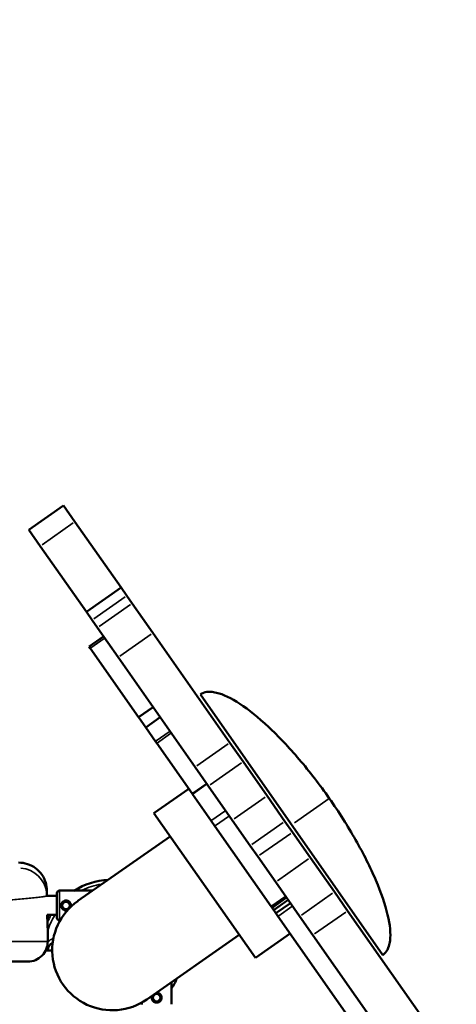
# Model space of a CAD drawing. Units: millimetres. Extents: x 0 to 20100, y 0 to 18597.
# Drawn here: x 6524 to 7141, y 6916 to 8309 of the extents above; entities that cross this region are included whole.
import ezdxf

# ---------------------------------------------------------------- set-up
doc = ezdxf.new("R2010")
doc.units = ezdxf.units.MM
doc.layers.add('MD_Visible', color=7, linetype='Continuous', lineweight=50)
doc.layers.add('MD_Visible Narrow', color=7, linetype='Continuous', lineweight=35)
doc.dimstyles.new('DİLARA 5', dxfattribs={"dimtxt": 250, "dimasz": 100, "dimexe": 0, "dimexo": 100, "dimgap": 50, "dimtad": 2, "dimdec": 0, "dimlfac": 0.1, "dimrnd": 5, "dimtxsty": 'Standard', "dimcen": 0, "dimse1": 1, "dimse2": 1, "dimclrd": 256, "dimadec": 0, "dimazin": 0, "dimtfac": 1, "dimtdec": 0, "dimtix": 1, "dimtmove": 0, "dimatfit": 3, "dimfxl": 1, "dimarcsym": 0})

# ---------------------------------------------------------------- blocks, each defined once
blk = doc.blocks.new('CustomObjectsInViewport8_0')
at = {"layer": 'MD_Visible'}
for p, q in [((6585.7, 7621.7), (6536.5, 7587.3)), ((6585.7, 7621.7), (6585.7, 7621.6)), ((6585.7, 7621.6), (6601.8, 7598.6)), ((6601.8, 7598.6), (6667.1, 7505.4)), ((6536.6, 7587.2), (6536.5, 7587.3)), ((6552.7, 7564.2), (6536.6, 7587.2)), ((6617.9, 7471), (6552.7, 7564.2)), ((6667.1, 7505.4), (6617.9, 7471)), ((6667.1, 7505.4), (6675.2, 7493.9)), ((6675.2, 7493.9), (6682.8, 7483)), ((6682.8, 7483), (6712, 7441.2)), ((6626, 7459.5), (6617.9, 7471)), ((6633.6, 7448.6), (6626, 7459.5)), ((6662.9, 7406.8), (6633.6, 7448.6)), ((6712, 7441.2), (6820.8, 7286)), ((6642.2, 7436.4), (6621.7, 7422.1)), ((6623.4, 7419.6), (6621.7, 7422.1)), ((6623.4, 7419.6), (6691.5, 7322.3)), ((6771.6, 7251.5), (6662.9, 7406.8)), ((7037.2, 6985.6), (6779.1, 7354.2)), ((6692, 7321.7), (6691.5, 7322.3)), ((6701.8, 7307.7), (6692, 7321.7)), ((6722.3, 7322), (6701.8, 7307.7)), ((6715.6, 7287.9), (6701.8, 7307.7)), ((6717.6, 7285.1), (6715.6, 7287.9)), ((6717.6, 7285.1), (6767.5, 7213.9)), ((6820.8, 7286), (6839.5, 7259.3)), ((6839.5, 7259.3), (6873.3, 7210.9)), ((6771.6, 7251.5), (6790.3, 7224.8)), ((6762.7, 7220.7), (6713.5, 7186.3)), ((6824.2, 7176.4), (6790.3, 7224.8)), ((6768, 7213.1), (6767.5, 7213.9)), ((6794.3, 7175.6), (6768, 7213.1)), ((6873.3, 7210.9), (6898.6, 7174.7)), ((6856.9, 6981.5), (6713.5, 7186.3)), ((6794.3, 7175.6), (6799.6, 7168)), ((6849.5, 7140.3), (6824.2, 7176.4)), ((6898.6, 7174.7), (6909.4, 7159.4)), ((6879.1, 7054.4), (6799.6, 7168)), ((6909.4, 7159.4), (6934.7, 7123.2)), ((6736.5, 7153.5), (6605.9, 7062.1)), ((6860.3, 7124.9), (6849.5, 7140.3)), ((6885.6, 7088.8), (6860.3, 7124.9)), ((6934.7, 7123.2), (6968.6, 7074.8)), ((6562.2, 7069.2), (6562.1, 7077.1)), ((6626.8, 7076.7), (6579.7, 7076.7)), ((6919.4, 7040.4), (6885.6, 7088.8)), ((6561.6, 7069.2), (6561.6, 7069.2)), ((6561.6, 7069.2), (6561.6, 7069.2)), ((6576.2, 7069.2), (6562.1, 7069.2)), ((6576.2, 7069.2), (6562.1, 7069.2)), ((6900.9, 7066.9), (6880.4, 7052.5)), ((6968.6, 7074.8), (6987.3, 7048.1)), ((6880.4, 7052.5), (6879.1, 7054.4)), ((6880.4, 7052.5), (6882.6, 7049.4)), ((6882.9, 7049), (6882.6, 7049.4)), ((6885.9, 7044.7), (6882.9, 7049)), ((6906.4, 7059), (6885.9, 7044.7)), ((6987.3, 7048.1), (7096, 6892.9)), ((6576.2, 7042.3), (6562.5, 7042.3)), ((6576.2, 7042.3), (6562.5, 7042.3)), ((6563.3, 7004.9), (6562.7, 7042.3)), ((6580.9, 7034.7), (6579.7, 7034.7)), ((6885.9, 7044.7), (6888.8, 7040.6)), ((7016.4, 6858.4), (6888.8, 7040.6)), ((6919.4, 7040.4), (6938.1, 7013.7)), ((6703.4, 6922.8), (6834, 7014.2)), ((6906.1, 7015.9), (6856.9, 6981.5)), ((7046.8, 6858.5), (6938.1, 7013.7)), ((6560.4, 6992.2), (6569.6, 6992.2)), ((6738.3, 6915.9), (6738.2, 6947.2)), ((6696.3, 6915.8), (6696.3, 6918.3))]:
    blk.add_line(p, q, dxfattribs=at)
at = {"layer": 'MD_Visible', "extrusion": (0, 0, -1)}
blk.add_circle((-6589.1, 7055.7), 5.25, dxfattribs=at)
at = {"layer": 'MD_Visible'}
blk.add_circle((6717.3, 6925.3), 5.25, dxfattribs=at)
for start, end in [(93.003, 122.3836), (149.9975, 155.83), (327.3265, 336.6084)]:
    blk.add_arc((6654.1, 6992.2), 100, start, end, dxfattribs=at)
at = {"layer": 'MD_Visible', "extrusion": (0, 0, -1)}
for centre, radius, start, end in [((-6579.7, 7073.2), 3.5, 0, 90), ((-6654.6, 6992.4), 85, 235, 55), ((-6579.7, 7038.2), 3.5, 270, 0), ((-6576.1, 6992.2), 12.5, 0, 62.7608)]:
    blk.add_arc(centre, radius, start, end, dxfattribs=at)
for centre, major_axis, ratio, start_param, end_param in [((6576.2, 7055.7), (0, -17.5), 0, 0.000002, 3.141595), ((6562.6, 7039.4), (0.09, -5), 0.001386, 1.20101, 1.570797), ((6535.2, 7004.4), (0, 28), 0.999999, 1.553343, 3.141593)]:
    blk.add_ellipse(centre, major_axis=major_axis, ratio=ratio, start_param=start_param, end_param=end_param, dxfattribs=at)
at = {"layer": 'MD_Visible'}
for points, knots in [([(6961.4, 7207.2), (6947.8, 7226.5), (6933.5, 7245.2), (6904.3, 7279.5), (6889.5, 7295.1), (6861.1, 7321.7), (6847.5, 7332.7), (6822.6, 7349.1), (6811.3, 7354.5), (6799, 7357.4), (6796.3, 7357.8), (6790, 7358.1), (6786.6, 7357.6), (6782, 7356), (6780.5, 7355.2), (6779.1, 7354.2)], [-1.570796, -1.570796, -1.570796, -1.570796, -1.256637, -1.256637, -0.942478, -0.942478, -0.628319, -0.628319, -0.314159, -0.314159, -0.219463, -0.219463, -0.0789, -0.0789, 0, 0, 0, 0]), ([(6961.4, 7207.2), (6974.9, 7187.9), (6987.5, 7168), (7009.8, 7128.9), (7019.4, 7109.6), (7034.7, 7073.8), (7040.4, 7057.2), (7047.3, 7028.2), (7048.4, 7015.8), (7047, 7003.2), (7046.4, 7000.6), (7044.5, 6994.6), (7043, 6991.5), (7039.8, 6987.8), (7038.6, 6986.6), (7037.2, 6985.6)], [-1.570796, -1.570796, -1.570796, -1.570796, -1.256637, -1.256637, -0.942478, -0.942478, -0.628319, -0.628319, -0.314159, -0.314159, -0.219463, -0.219463, -0.0789, -0.0789, 0, 0, 0, 0]), ([(6522.1, 7116.4), (6526.3, 7116.4), (6530.6, 7115.7), (6538.7, 7113), (6542.6, 7111), (6549.4, 7105.9), (6552.4, 7102.8), (6557.3, 7095.8), (6559.2, 7091.9), (6561.4, 7084.4), (6562, 7080.7), (6562.1, 7077.1)], [0, 0, 0, 0, 1.274584, 1.274584, 2.551757, 2.551757, 3.823149, 3.823149, 5.094926, 5.094926, 6.187992, 6.187992, 6.187992, 6.187992]), ([(6595.9, 7053.9), (6595.9, 7054), (6596, 7054.2), (6596.1, 7054.8), (6596.1, 7055.3), (6596.1, 7056.1), (6596.1, 7056.6), (6595.9, 7057.5), (6595.8, 7058), (6595.4, 7058.8), (6595.2, 7059.2), (6594.7, 7060), (6594.4, 7060.3), (6593.8, 7061), (6593.4, 7061.3), (6592.7, 7061.8), (6592.3, 7062), (6591.4, 7062.3), (6590.9, 7062.5), (6590, 7062.7), (6589.6, 7062.7), (6588.7, 7062.7), (6588.2, 7062.7), (6587.3, 7062.5), (6586.9, 7062.3), (6586, 7062), (6585.6, 7061.8), (6584.8, 7061.3), (6584.5, 7061), (6583.9, 7060.3), (6583.6, 7060), (6583.1, 7059.2), (6582.9, 7058.8), (6582.5, 7058), (6582.4, 7057.5), (6582.2, 7056.6), (6582.1, 7056.1), (6582.1, 7055.3), (6582.2, 7054.8), (6582.4, 7053.9), (6582.5, 7053.4), (6582.9, 7052.6), (6583.1, 7052.2), (6583.6, 7051.4), (6583.9, 7051.1), (6584.5, 7050.4), (6584.8, 7050.2), (6585.6, 7049.6), (6586, 7049.4), (6586.9, 7049.1), (6587.3, 7048.9), (6588.2, 7048.7), (6588.7, 7048.7), (6589.1, 7048.7)], [8.817494, 8.817494, 8.817494, 8.817494, 9.306635, 9.306635, 10.635802, 10.635802, 11.964969, 11.964969, 13.294136, 13.294136, 14.623303, 14.623303, 15.95247, 15.95247, 17.282253, 17.282253, 18.612037, 18.612037, 19.94182, 19.94182, 21.271604, 21.271604, 22.601388, 22.601388, 23.931171, 23.931171, 25.260955, 25.260955, 26.590739, 26.590739, 27.919906, 27.919906, 29.249072, 29.249072, 30.578239, 30.578239, 31.907406, 31.907406, 33.236573, 33.236573, 34.56574, 34.56574, 35.894907, 35.894907, 37.224074, 37.224074, 38.553857, 38.553857, 39.883641, 39.883641, 41.213425, 41.213425, 42.543208, 42.543208, 42.543208, 42.543208]), ([(6589.1, 7048.7), (6589.6, 7048.7), (6590, 7048.7), (6590.7, 7048.9), (6591, 7048.9), (6591.2, 7049)], [0, 0, 0, 0, 1.329784, 1.329784, 2.048924, 2.048924, 2.048924, 2.048924]), ([(6562.6, 7039.4), (6562.6, 7039.8), (6562.6, 7040.3), (6562.6, 7040.7), (6562.6, 7041.3), (6562.6, 7041.8), (6562.5, 7042.3)], [-2.9633596, -2.9633596, -2.9633596, -2.9633596, -2.8253283, -2.8253283, -2.8253283, -2.6560999, -2.6560999, -2.6560999, -2.6560999]), ([(6562.6, 7042.3), (6562.6, 7042.1), (6562.6, 7041.9), (6562.6, 7041.7), (6562.6, 7041.2), (6562.6, 7040.7), (6562.6, 7040.2), (6562.6, 7040.1), (6562.6, 7040), (6562.6, 7039.8), (6562.6, 7039.3), (6562.6, 7038.8), (6562.6, 7038.3), (6562.6, 7038.2), (6562.6, 7038.1), (6562.6, 7038), (6562.6, 7037.4), (6562.7, 7036.9), (6562.7, 7036.4), (6562.7, 7036), (6562.7, 7035.6), (6562.7, 7035.3), (6562.7, 7035), (6562.7, 7034.8), (6562.7, 7034.6), (6562.7, 7034.6), (6562.7, 7034.5), (6562.7, 7034.5), (6562.7, 7034.4), (6562.7, 7034.4), (6562.7, 7034.4), (6562.7, 7034.4), (6562.7, 7034.4), (6562.7, 7034.4), (6562.7, 7034.4), (6562.7, 7034.4), (6562.7, 7034.4), (6562.7, 7034.4), (6562.7, 7034.4), (6562.7, 7034.4), (6562.7, 7034.4), (6562.7, 7034.4), (6562.7, 7034.4), (6562.7, 7034.4), (6562.7, 7034.4), (6562.7, 7034.4), (6562.7, 7034.5), (6562.7, 7034.6), (6562.7, 7034.8), (6562.7, 7035.1), (6562.7, 7035.5), (6562.7, 7035.9), (6562.6, 7036.4), (6562.6, 7037), (6562.6, 7037.6)], [-1.696351, -1.696351, -1.696351, -1.696351, -1.632355, -1.632355, -1.632355, -1.472085, -1.472085, -1.472085, -1.43377, -1.43377, -1.43377, -1.279709, -1.279709, -1.279709, -1.246591, -1.246591, -1.246591, -1.071716, -1.071716, -1.071716, -0.910036, -0.910036, -0.910036, -0.759826, -0.759826, -0.759826, -0.691126, -0.691126, -0.691126, -0.641551, -0.641551, -0.641551, -0.635839, -0.635839, -0.635839, -0.630078, -0.630078, -0.630078, -0.61805, -0.61805, -0.61805, -0.593988, -0.593988, -0.593988, -0.525212, -0.525212, -0.525212, -0.383016, -0.383016, -0.383016, -0.196852, -0.196852, -0.196852, 0, 0, 0, 0]), ([(6563.3, 7004.9), (6563.3, 7004.9), (6563.3, 7004.9), (6563.3, 7004.9), (6563.3, 7004.9), (6563.3, 7004.9), (6563.2, 7004.9)], [41.079442, 41.079442, 41.079442, 41.079442, 42.81845, 42.81845, 42.81845, 58.677907, 58.677907, 58.677907, 58.677907]), ([(6415.9, 6976.4), (6427.3, 6976.4), (6442.2, 6976.4), (6463.9, 6976.4), (6481.3, 6976.4), (6500.7, 6976.4), (6515.1, 6976.4), (6524.6, 6976.4), (6530.4, 6976.4), (6533.6, 6976.4), (6535, 6976.4), (6535.2, 6976.4), (6535.2, 6976.4)], [-17.356889, -17.356889, -17.356889, -17.356889, -13.637537, -12.397753, -9.918184, -7.438616, -4.959048, -3.719264, -2.47948, -1.239696, -0.619804, 0.000088, 0.000088, 0.000088, 0.000088]), ([(6716.9, 6932.3), (6717, 6932.3), (6717.2, 6932.3), (6717.7, 6932.3), (6718.2, 6932.2), (6719.1, 6932.1), (6719.5, 6931.9), (6720.4, 6931.6), (6720.8, 6931.4), (6721.6, 6930.8), (6721.9, 6930.6), (6722.5, 6929.9), (6722.8, 6929.6), (6723.3, 6928.8), (6723.6, 6928.4), (6723.9, 6927.6), (6724.1, 6927.1), (6724.2, 6926.2), (6724.3, 6925.7), (6724.3, 6924.9), (6724.2, 6924.4), (6724.1, 6923.5), (6723.9, 6923), (6723.6, 6922.2), (6723.4, 6921.8), (6722.8, 6921), (6722.6, 6920.7), (6721.9, 6920), (6721.6, 6919.7), (6720.8, 6919.2), (6720.4, 6919), (6719.6, 6918.6), (6719.1, 6918.5), (6718.2, 6918.3), (6717.7, 6918.3), (6716.9, 6918.3), (6716.4, 6918.3), (6715.5, 6918.5), (6715, 6918.6), (6714.2, 6919), (6713.8, 6919.2), (6713, 6919.7), (6712.7, 6920), (6712, 6920.6), (6711.7, 6921), (6711.2, 6921.7), (6711, 6922.2), (6710.6, 6923), (6710.5, 6923.5), (6710.3, 6924.4), (6710.3, 6924.8), (6710.3, 6925.3)], [10.298645, 10.298645, 10.298645, 10.298645, 10.635802, 10.635802, 11.964969, 11.964969, 13.294136, 13.294136, 14.623303, 14.623303, 15.95247, 15.95247, 17.282253, 17.282253, 18.612037, 18.612037, 19.94182, 19.94182, 21.271604, 21.271604, 22.601388, 22.601388, 23.931171, 23.931171, 25.260955, 25.260955, 26.590739, 26.590739, 27.919906, 27.919906, 29.249072, 29.249072, 30.578239, 30.578239, 31.907406, 31.907406, 33.236573, 33.236573, 34.56574, 34.56574, 35.894907, 35.894907, 37.224074, 37.224074, 38.553857, 38.553857, 39.883641, 39.883641, 41.213425, 41.213425, 42.543208, 42.543208, 42.543208, 42.543208]), ([(6710.3, 6925.3), (6710.3, 6925.7), (6710.3, 6926.2), (6710.5, 6927.1), (6710.6, 6927.5), (6710.8, 6928), (6710.8, 6928), (6710.8, 6928)], [0, 0, 0, 0, 1.329784, 1.329784, 2.659567, 2.659567, 2.710382, 2.710382, 2.710382, 2.710382])]:
    blk.add_open_spline(points, degree=3, knots=knots, dxfattribs=at)
at = {"layer": 'MD_Visible Narrow'}
for p, q in [((6583.3, 7619.9), (6539, 7588.9)), ((6599.4, 7596.9), (6555.2, 7565.9)), ((6672.7, 7492.2), (6628.5, 7461.2)), ((6680.3, 7481.3), (6636.1, 7450.3)), ((6709.6, 7439.5), (6665.4, 7408.5)), ((6642.9, 7433.2), (6624.4, 7420.3)), ((6711, 7335.9), (6692.6, 7323)), ((6711.4, 7335.3), (6693, 7322.4)), ((6735.1, 7301.5), (6716.7, 7288.6)), ((6737, 7298.8), (6718.6, 7285.9)), ((6818.3, 7284.2), (6774.1, 7253.3)), ((6837, 7257.5), (6792.8, 7226.6)), ((6786.9, 7227.5), (6768.5, 7214.6)), ((6787.4, 7226.8), (6769, 7213.8)), ((6870.9, 7209.1), (6826.7, 7178.2)), ((6912.3, 7172.8), (6961.2, 7207.1)), ((6813.7, 7189.2), (6795.3, 7176.3)), ((6819, 7181.6), (6800.6, 7168.7)), ((6896.2, 7173), (6851.9, 7142)), ((6906.9, 7157.6), (6862.7, 7126.7)), ((6932.2, 7121.5), (6888, 7090.5)), ((6562.1, 7069.1), (6562.1, 7069.5)), ((6898.6, 7068), (6880.1, 7055.1)), ((6902.1, 7063), (6883.6, 7050.1)), ((6902.3, 7062.6), (6883.9, 7049.7)), ((6966.1, 7073.1), (6921.9, 7042.1)), ((6908.3, 7054.2), (6889.8, 7041.3)), ((6563.2, 7006.7), (6562.6, 7040.4)), ((6984.8, 7046.4), (6940.6, 7015.4))]:
    blk.add_line(p, q, dxfattribs=at)
at = {"layer": 'MD_Visible Narrow', "extrusion": (0, 0, -1)}
for start, end in [(63.6902, 80.8327), (17.4504, 31.0061)]:
    blk.add_arc((-6654.1, 6992.2), 95, start, end, dxfattribs=at)
at = {"layer": 'MD_Visible Narrow'}
blk.add_arc((6576.1, 6992.2), 17.5, 107.4288, 135.8156, dxfattribs=at)
at = {"layer": 'MD_Visible Narrow', "extrusion": (0, 0, -1)}
for centre, major_axis, ratio, start_param, end_param in [((6522.1, 7068.8), (-40, 0), 0.996338, 1.648789, 3.046742), ((6579.7, 7055.7), (0, -21), 0, 0.15708, 2.984513)]:
    blk.add_ellipse(centre, major_axis=major_axis, ratio=ratio, start_param=start_param, end_param=end_param, dxfattribs=at)
at = {"layer": 'MD_Visible Narrow'}
blk.add_open_spline([(6562.1, 7069.5), (6562.1, 7074.6), (6562.1, 7077.1), (6562.1, 7077.1)], degree=3, dxfattribs=at)
for points, knots in [([(6431.4, 7058.4), (6436.9, 7058.7), (6449.9, 7059.4), (6470.3, 7060.7), (6492.5, 7062.2), (6514.1, 7063.8), (6531.4, 7065.3), (6544.3, 7066.6), (6553, 7067.5), (6558.8, 7068.4), (6561.6, 7069), (6562.1, 7069.4), (6562.1, 7069.5)], [-15.392473, -15.392473, -15.392473, -15.392473, -13.739872, -11.449885, -9.159899, -6.869912, -4.579925, -3.434932, -2.289938, -1.144945, -0.572448, 0, 0, 0, 0]), ([(6563.2, 7004.9), (6563.2, 7004.9), (6562.8, 7004.9), (6560.8, 7004.9), (6556.2, 7004.9), (6548.5, 7004.9), (6536.5, 7004.9), (6519.5, 7004.9), (6497.5, 7004.9), (6478.3, 7004.9), (6456.6, 7004.9), (6442.3, 7004.9), (6431.9, 7004.9)], [0, 0, 0, 0, 0.619804, 1.239696, 2.47948, 3.719264, 4.959048, 7.438616, 9.918184, 12.397753, 13.637537, 16.845126, 16.845126, 16.845126, 16.845126])]:
    blk.add_open_spline(points, degree=3, knots=knots, dxfattribs=at)
blk = doc.blocks.new('*D8')
at = {"lineweight": -2, "transparency": 16777216}
blk.add_line((2318.1, 8540.5), (2318.1, 2547), dxfattribs=at)
at = {"transparency": 16777216}
for points in [[(2301.4, 8540.5), (2334.7, 8540.5), (2318.1, 8640.5)], [(2301.4, 2547), (2334.7, 2547), (2318.1, 2447)]]:
    blk.add_solid(points, dxfattribs=at)
at = {"layer": 'Defpoints', "color": 0, "transparency": 16777216}
for p in [(6081.4, 8640.5), (2318.1, 2447), (9478.9, 2447)]:
    blk.add_point(p, dxfattribs=at)
at = {"color": 0, "transparency": 16777216, "insert": (2143.1, 5543.8), "char_height": 250, "attachment_point": 5, "rotation": 90}
blk.add_mtext('620', dxfattribs=at)
blk = doc.blocks.new('*D9')
at = {"lineweight": -2, "transparency": 16777216}
blk.add_line((2678, 8854.8), (9753.4, 8854.8), dxfattribs=at)
at = {"transparency": 16777216}
for points in [[(2678, 8871.5), (2678, 8838.1), (2578, 8854.8)], [(9753.4, 8871.5), (9753.4, 8838.1), (9853.4, 8854.8)]]:
    blk.add_solid(points, dxfattribs=at)
at = {"layer": 'Defpoints', "color": 0, "transparency": 16777216}
for p in [(9853.4, 8854.8), (2578, 3741.2), (9853.4, 3016.9)]:
    blk.add_point(p, dxfattribs=at)
at = {"color": 0, "transparency": 16777216, "insert": (6215.7, 9029.8), "char_height": 250, "attachment_point": 5}
blk.add_mtext('730', dxfattribs=at)

msp = doc.modelspace()

# ---------------------------------------------------------------- block references
msp.add_blockref('CustomObjectsInViewport8_0', (0, 0))

# ---------------------------------------------------------------- dimensions: what is measured, and where the dimension line sits
dim = msp.add_linear_dim(base=(9853.4, 8854.8), p1=(2578, 3741.2), p2=(9853.4, 3016.9), dimstyle='DİLARA 5')
dim.commit()
dim.dimension.update_dxf_attribs({"geometry": '*D9', "text_midpoint": (6215.7, 9029.8)})
dim = msp.add_linear_dim(base=(2318.1, 2447), p1=(6081.4, 8640.5), p2=(9478.9, 2447), angle=90, dimstyle='DİLARA 5')
dim.commit()
dim.dimension.update_dxf_attribs({"geometry": '*D8', "text_midpoint": (2143.1, 5543.8)})

doc.saveas('drawing.dxf')
